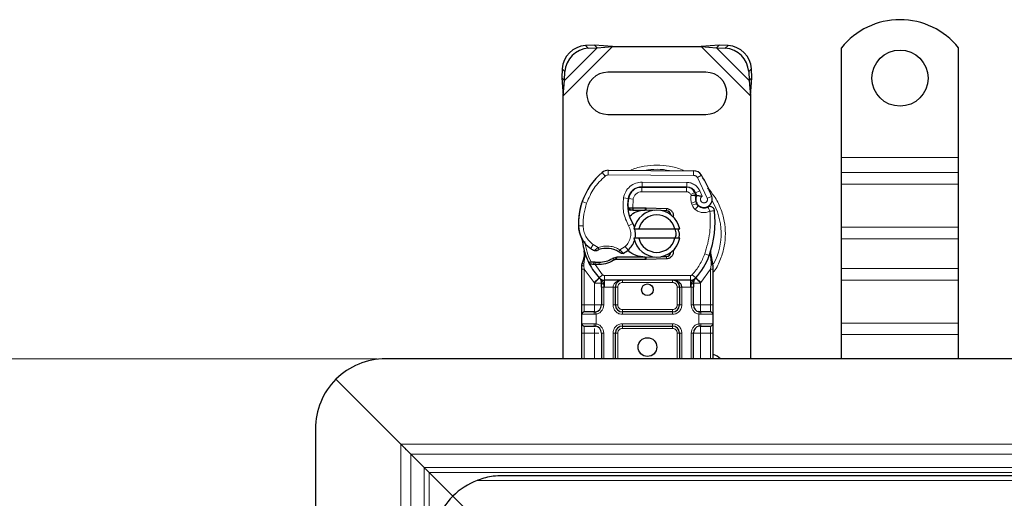
# Model space of a CAD drawing. Units: millimetres. Extents: x 0 to 420, y 0 to 297.
# Drawn here: x 35 to 70, y 201 to 218 of the extents above; entities that cross this region are included whole.
import ezdxf

# ---------------------------------------------------------------- set-up
doc = ezdxf.new("R2010")
doc.units = ezdxf.units.MM
doc.styles.add('SLDTEXTSTYLE0', font='TXT', dxfattribs={"width": 0.605})
doc.dimstyles.new('SLDDIMSTYLE1', dxfattribs={"dimtxt": 2.568319, "dimasz": 2.5, "dimexe": 0, "dimexo": 0.0625, "dimgap": 0.64208, "dimtad": 1, "dimlfac": 6, "dimrnd": 1e-09, "dimzin": 12, "dimdsep": 46, "dimtxsty": 'SLDTEXTSTYLE0', "dimsah": 1, "dimcen": 0.09, "dimadec": 0, "dimazin": 3, "dimtfac": 1, "dimtdec": 3, "dimtofl": 0, "dimtmove": 0, "dimatfit": 3, "dimfxl": 0, "dimfrac": 2, "dimtolj": 1, "dimtzin": 12, "dimarcsym": 0})

# ---------------------------------------------------------------- blocks, each defined once
blk = doc.blocks.new('_D_4')
at = {"color": 7, "linetype": 'Continuous', "lineweight": 0}
for p, q in [((47.943, 205.78), (30.743, 205.78)), ((31.743, 205.78), (31.743, 144.114)), ((47.943, 144.114), (30.743, 144.114))]:
    blk.add_line(p, q, dxfattribs=at)
at = {"color": 7, "linetype": 'Continuous', "lineweight": 18}
for points in [[(31.743, 205.78), (31.368, 203.28), (32.118, 203.28)], [(31.743, 144.114), (32.118, 146.614), (31.368, 146.614)]]:
    blk.add_solid(points, dxfattribs=at)
at = {"color": 7, "linetype": 'Continuous', "lineweight": 18, "insert": (28.332, 172.007), "char_height": 2.6458, "attachment_point": 1, "rotation": 90, "style": 'SLDTEXTSTYLE0'}
blk.add_mtext('370', dxfattribs=at)

msp = doc.modelspace()

# ---------------------------------------------------------------- linework, layer by layer
at = {"color": 8, "linetype": 'Continuous', "lineweight": 18}
for p, q in [((54.5759, 215.1536), (56.3278, 216.9055)), ((54.6195, 215.6952), (55.7861, 216.8619)), ((55.3688, 216.9459), (55.4684, 216.8463)), ((59.4907, 216.9055), (61.2426, 215.1536)), ((60.0323, 216.8619), (61.199, 215.6952)), ((60.3501, 216.8463), (60.4497, 216.9459)), ((54.6351, 216.013), (54.5355, 216.1126)), ((61.283, 216.1126), (61.1834, 216.013)), ((64.4926, 212.9471), (68.6592, 212.9471)), ((56.0731, 212.2917), (55.9665, 212.4198)), ((56.1814, 212.4969), (56.1805, 212.3302)), ((59.218, 212.3147), (56.1805, 212.3302)), ((59.218, 212.3147), (59.2189, 212.4814)), ((59.5008, 212.3232), (59.359, 212.2356)), ((68.6592, 212.4168), (64.4926, 212.4168)), ((57.3845, 211.9074), (57.3853, 212.0741)), ((58.9747, 212.0659), (57.3853, 212.0741)), ((58.9747, 212.0659), (58.9738, 211.8993)), ((59.709, 211.5044), (59.359, 212.2356)), ((64.4926, 212.0043), (68.6592, 212.0043)), ((57.0003, 211.7305), (57.0108, 211.7305)), ((57.3759, 211.8971), (57.3759, 211.7305)), ((58.9653, 211.7305), (57.3759, 211.7305)), ((58.9653, 211.7305), (58.9653, 211.8971)), ((59.2691, 211.7009), (59.1172, 211.6324)), ((59.1172, 211.6324), (59.1333, 211.5966)), ((59.4413, 211.7654), (59.29, 211.6957)), ((59.525, 211.5688), (59.4413, 211.7654)), ((55.2225, 211.3058), (55.2262, 211.3047)), ((55.4085, 211.3266), (55.2508, 211.3805)), ((56.7248, 211.5197), (56.889, 211.4916)), ((56.8701, 211.2471), (56.8817, 211.2471)), ((57.0635, 211.4656), (56.8991, 211.4928)), ((57.0635, 211.4656), (57.0537, 211.1638)), ((59.3024, 211.3791), (59.1446, 211.3256)), ((59.1446, 211.3256), (59.1703, 211.2497)), ((59.3282, 211.3032), (59.1703, 211.2497)), ((59.278, 211.0962), (59.382, 211.2265)), ((59.709, 211.5044), (59.8661, 211.5599)), ((57.0537, 211.1638), (57.0592, 211.0805)), ((57.0651, 211.1638), (57.0651, 211.0805)), ((57.4926, 211.0805), (57.4926, 211.1638)), ((57.5296, 211.1631), (57.5262, 211.0798)), ((58.2552, 211.0506), (58.2586, 211.1339)), ((56.9053, 210.5153), (57.0495, 210.5989)), ((55.1173, 210.5096), (55.1157, 210.5096)), ((55.1171, 210.5147), (55.2838, 210.5186)), ((64.4926, 210.4723), (68.6592, 210.4723)), ((55.5529, 209.7119), (55.6469, 209.8496)), ((55.6469, 209.8496), (55.8224, 209.7483)), ((64.4926, 210.0598), (68.6592, 210.0598)), ((56.5926, 209.6667), (56.7822, 209.7819)), ((56.7822, 209.7819), (56.8913, 209.6559)), ((59.6187, 209.5166), (59.7758, 209.461)), ((55.3121, 209.0937), (55.3123, 209.1548)), ((55.3428, 209.407), (55.3123, 209.1548)), ((55.6584, 209.1393), (55.6625, 209.2223)), ((55.7103, 209.1371), (55.7127, 209.2204)), ((55.7103, 209.1371), (55.9793, 208.7741)), ((55.8554, 209.2203), (55.8577, 209.137)), ((57.4926, 209.3138), (57.4926, 209.3971)), ((57.5262, 209.3978), (57.5296, 209.3145)), ((58.2586, 209.3437), (58.2552, 209.427)), ((59.7758, 209.461), (59.8252, 209.4436)), ((59.8429, 209.1976), (59.8252, 209.4436)), ((59.8428, 209.1221), (59.8259, 208.9695)), ((59.8428, 209.1221), (59.8447, 209.1608)), ((59.8429, 209.1976), (59.8447, 209.1608)), ((59.8905, 209.0849), (59.917, 209.1317)), ((55.3259, 208.9695), (55.3121, 209.0937)), ((55.6722, 208.4925), (55.3259, 208.9695)), ((55.3259, 207.6971), (55.3259, 208.9695)), ((55.8565, 208.6615), (55.9793, 208.7741)), ((59.1725, 208.7741), (59.2953, 208.6615)), ((59.8259, 208.9695), (59.4796, 208.4925)), ((59.8259, 208.9695), (59.8259, 207.6971)), ((68.6592, 208.9991), (64.4926, 208.9991)), ((55.8565, 208.6615), (55.6722, 208.4925)), ((55.6845, 208.4796), (55.6722, 208.4925)), ((55.6845, 207.6971), (55.6845, 208.4796)), ((59.1111, 208.7471), (56.0407, 208.7471)), ((56.0407, 208.7471), (56.0407, 208.5805)), ((56.0407, 208.3305), (56.0407, 208.5805)), ((56.6845, 208.5805), (56.6845, 208.4971)), ((58.4674, 208.4971), (56.6845, 208.4971)), ((58.4674, 208.4971), (58.4674, 208.5805)), ((59.1111, 208.5805), (59.1111, 208.7471)), ((59.1111, 208.5805), (59.1111, 208.3305)), ((59.4796, 208.4925), (59.2953, 208.6615)), ((59.4796, 208.4925), (59.4674, 208.4796)), ((59.4674, 208.4796), (59.4674, 207.6971)), ((64.4926, 208.5867), (68.6592, 208.5867)), ((56.0407, 208.3305), (56.0178, 208.331)), ((56.0178, 208.331), (56.0178, 207.6971)), ((56.3511, 208.3305), (56.0407, 208.3305)), ((56.3511, 207.6971), (56.3511, 208.3305)), ((56.5178, 208.3305), (56.4345, 208.3305)), ((56.5178, 208.3305), (56.5178, 207.6971)), ((58.7174, 208.3305), (58.634, 208.3305)), ((58.634, 207.6971), (58.634, 208.3305)), ((59.1111, 208.3305), (58.8007, 208.3305)), ((58.8007, 208.3305), (58.8007, 207.6971)), ((59.134, 208.331), (59.1111, 208.3305)), ((59.134, 207.6971), (59.134, 208.331)), ((55.2426, 207.6971), (55.3259, 207.6971)), ((55.6728, 207.3638), (55.2426, 207.3638)), ((55.3259, 207.4471), (55.3259, 207.6971)), ((55.3259, 207.6971), (55.6845, 207.6971)), ((55.7426, 207.3689), (55.6728, 207.3638)), ((55.7426, 207.3689), (55.7426, 207.0254)), ((56.0178, 207.6971), (55.9345, 207.6971)), ((56.3511, 207.6971), (56.4345, 207.6971)), ((56.4345, 207.6971), (56.5178, 207.6971)), ((56.6845, 207.5305), (56.6845, 207.4471)), ((56.6845, 207.5305), (58.4674, 207.5305)), ((56.6845, 207.3638), (56.6845, 207.4471)), ((58.4674, 207.3638), (56.6845, 207.3638)), ((58.4674, 207.4471), (58.4674, 207.5305)), ((58.4674, 207.3638), (58.4674, 207.4471)), ((58.634, 207.6971), (58.7174, 207.6971)), ((58.8007, 207.6971), (58.7174, 207.6971)), ((59.134, 207.6971), (59.2174, 207.6971)), ((59.4092, 207.0254), (59.4092, 207.3689)), ((59.479, 207.3638), (59.4092, 207.3689)), ((59.4674, 207.6971), (59.8259, 207.6971)), ((59.9092, 207.3638), (59.479, 207.3638)), ((59.8259, 207.6971), (59.8259, 207.4471)), ((59.9092, 207.6971), (59.8259, 207.6971)), ((55.2426, 207.0305), (55.6728, 207.0305)), ((55.6728, 207.0305), (55.7426, 207.0254)), ((56.6845, 207.0305), (58.4674, 207.0305)), ((56.6845, 207.0305), (56.6845, 206.9471)), ((58.4674, 207.0305), (58.4674, 206.9471)), ((59.4092, 207.0254), (59.479, 207.0305)), ((59.479, 207.0305), (59.9092, 207.0305)), ((64.4926, 207.0546), (68.6592, 207.0546)), ((55.2426, 206.6971), (55.3259, 206.6971)), ((55.3259, 206.6971), (55.3259, 206.9471)), ((55.6845, 206.6971), (55.3259, 206.6971)), ((55.3259, 205.7805), (55.3259, 206.6971)), ((55.6845, 205.7805), (55.6845, 206.6971)), ((56.0178, 206.6971), (55.9345, 206.6971)), ((56.0178, 206.6971), (56.0178, 205.7805)), ((56.3511, 205.7805), (56.3511, 206.6971)), ((56.4345, 206.6971), (56.3511, 206.6971)), ((56.5178, 206.6971), (56.4345, 206.6971)), ((56.5178, 206.6971), (56.5178, 205.7805)), ((56.6845, 206.9471), (56.6845, 206.8638)), ((58.4674, 206.8638), (56.6845, 206.8638)), ((58.4674, 206.8638), (58.4674, 206.9471)), ((58.7174, 206.6971), (58.634, 206.6971)), ((58.634, 205.7805), (58.634, 206.6971)), ((58.8007, 206.6971), (58.7174, 206.6971)), ((58.8007, 206.6971), (58.8007, 205.7805)), ((59.134, 205.7805), (59.134, 206.6971)), ((59.134, 206.6971), (59.2174, 206.6971)), ((59.8259, 206.6971), (59.4674, 206.6971)), ((59.4674, 206.6971), (59.4674, 205.7805)), ((59.8259, 206.9471), (59.8259, 206.6971)), ((59.9092, 206.6971), (59.8259, 206.6971)), ((59.8259, 206.6971), (59.8259, 205.7805)), ((64.4926, 206.6421), (68.6592, 206.6421)), ((48.7855, 202.7376), (179.0759, 202.7376)), ((48.7855, 202.7376), (48.7855, 147.1567)), ((179.0759, 202.384), (49.139, 202.384)), ((49.139, 202.384), (49.139, 147.5103)), ((49.6194, 201.9037), (179.0759, 201.9037)), ((49.6194, 147.9906), (49.6194, 201.9037)), ((179.0759, 201.7269), (49.7961, 201.7269)), ((49.7961, 201.7269), (49.7961, 148.1674)), ((306.6401, 201.4471), (51.5117, 201.4471))]:
    msp.add_line(p, q, dxfattribs=at)
at = {"color": 7, "linetype": 'Continuous', "lineweight": 25}
for p, q in [((55.6865, 216.9615), (55.3688, 216.9459)), ((55.4684, 216.8463), (55.7861, 216.8619)), ((55.7861, 216.8619), (55.6865, 216.9615)), ((56.3278, 216.9055), (55.6865, 216.9615)), ((55.7861, 216.8619), (56.3278, 216.9055)), ((56.3278, 216.9055), (59.4907, 216.9055)), ((60.132, 216.9615), (59.4907, 216.9055)), ((59.4907, 216.9055), (60.0323, 216.8619)), ((60.132, 216.9615), (60.0323, 216.8619)), ((60.0323, 216.8619), (60.3501, 216.8463)), ((60.4497, 216.9459), (60.132, 216.9615)), ((64.4926, 212.9471), (64.4926, 216.8617)), ((68.6592, 212.9471), (68.6592, 216.8617)), ((54.5355, 216.1126), (54.5199, 215.7949)), ((54.5199, 215.7949), (54.6195, 215.6952)), ((54.5199, 215.7949), (54.5759, 215.1536)), ((54.6195, 215.6952), (54.6351, 216.013)), ((59.6592, 215.9888), (56.1592, 215.9888)), ((61.1834, 216.013), (61.199, 215.6952)), ((61.199, 215.6952), (61.2986, 215.7949)), ((61.2426, 215.1536), (61.2986, 215.7949)), ((61.2986, 215.7949), (61.283, 216.1126)), ((54.5759, 215.1536), (54.6195, 215.6952)), ((61.199, 215.6952), (61.2426, 215.1536)), ((54.5759, 205.7805), (54.5759, 215.1536)), ((61.2426, 215.1536), (61.2426, 205.7805)), ((56.1592, 214.4888), (59.6592, 214.4888)), ((64.4926, 212.4168), (64.4926, 212.9471)), ((68.6592, 212.4168), (68.6592, 212.9471)), ((56.1814, 212.4969), (59.2189, 212.4814)), ((64.4926, 212.0043), (64.4926, 212.4168)), ((68.6592, 212.0043), (68.6592, 212.4168)), ((64.4926, 210.4723), (64.4926, 212.0043)), ((68.6592, 210.4723), (68.6592, 212.0043)), ((57.2811, 211.8971), (57.3759, 211.8971)), ((57.3759, 211.8971), (58.9653, 211.8971)), ((58.9738, 211.8993), (57.3845, 211.9074)), ((59.2691, 211.7009), (59.3032, 211.6254)), ((55.2225, 211.3058), (55.258, 211.4013)), ((59.3024, 211.3791), (59.3282, 211.3032)), ((56.9796, 211.0805), (56.8831, 211.0805)), ((56.8864, 211.1632), (56.9796, 211.0805)), ((57.0537, 211.1638), (57.0651, 211.1638)), ((57.0592, 211.0805), (57.0651, 211.0805)), ((57.0651, 211.1638), (57.4926, 211.1638)), ((57.0651, 211.0805), (57.4926, 211.0805)), ((57.4926, 211.1638), (57.5296, 211.1631)), ((57.8248, 211.0679), (57.5262, 211.0798)), ((57.5296, 211.1631), (58.2586, 211.1339)), ((58.2552, 211.0506), (58.0597, 211.0584)), ((58.4005, 210.9525), (58.3805, 210.9859)), ((57.0927, 210.4055), (57.2637, 210.4055)), ((57.2637, 210.4055), (58.5547, 210.4055)), ((58.5547, 210.4055), (58.7257, 210.4055)), ((64.4926, 210.0598), (64.4926, 210.4723)), ((68.6592, 210.0598), (68.6592, 210.4723)), ((57.2637, 210.0721), (57.0927, 210.0721)), ((58.5547, 210.0721), (57.2637, 210.0721)), ((58.7257, 210.0721), (58.5547, 210.0721)), ((64.4926, 208.9991), (64.4926, 210.0598)), ((68.6592, 208.9991), (68.6592, 210.0598)), ((55.3428, 209.407), (55.3246, 209.6257)), ((55.3246, 209.5821), (55.3249, 209.4519)), ((55.3278, 209.6135), (55.3248, 209.6249)), ((58.5607, 209.7326), (58.4966, 209.6251)), ((59.8252, 209.4436), (59.8302, 209.619)), ((59.8279, 209.6198), (59.8302, 209.619)), ((59.896, 209.2314), (59.8424, 209.4868)), ((55.2426, 209.1007), (55.2539, 209.187)), ((55.5044, 209.1648), (55.5502, 209.2303)), ((55.7103, 209.1371), (55.6584, 209.1393)), ((55.7127, 209.2204), (55.6625, 209.2223)), ((55.8577, 209.137), (55.7103, 209.1371)), ((56.4814, 209.3971), (56.3275, 209.3528)), ((56.3275, 209.3528), (56.4234, 209.3138)), ((56.4814, 209.3971), (56.4234, 209.3138)), ((57.4926, 209.3138), (56.4234, 209.3138)), ((57.4926, 209.3971), (56.4814, 209.3971)), ((57.5296, 209.3145), (57.4926, 209.3138)), ((57.5262, 209.3978), (57.8248, 209.4098)), ((58.2586, 209.3437), (57.5296, 209.3145)), ((58.0597, 209.4192), (58.2552, 209.427)), ((59.9057, 209.1824), (59.896, 209.2314)), ((59.9053, 209.1797), (59.897, 209.2273)), ((59.9092, 209.1304), (59.9057, 209.1824)), ((59.9092, 209.1304), (59.9092, 208.9695)), ((55.2426, 208.9695), (55.2426, 209.1007)), ((55.2426, 207.6971), (55.2426, 208.9695)), ((59.9092, 208.9695), (59.9092, 207.6971)), ((64.4926, 208.5867), (64.4926, 208.9991)), ((68.6592, 208.5867), (68.6592, 208.9991)), ((55.8666, 208.651), (55.8626, 208.6551)), ((59.1111, 208.5805), (56.0407, 208.5805)), ((59.2892, 208.6551), (59.2852, 208.651)), ((64.4926, 207.0546), (64.4926, 208.5867)), ((68.6592, 207.0546), (68.6592, 208.5867)), ((55.9345, 208.331), (55.9345, 207.6971)), ((56.4345, 207.6971), (56.4345, 208.3305)), ((58.7174, 208.3305), (58.7174, 207.6971)), ((59.2174, 207.6971), (59.2174, 208.331)), ((55.2426, 207.0305), (55.2426, 207.3638)), ((55.6845, 207.4471), (55.728, 207.451)), ((58.4674, 207.4471), (56.6845, 207.4471)), ((59.4674, 207.4471), (59.399, 207.4607)), ((59.4674, 207.4471), (59.4238, 207.451)), ((59.9092, 207.3638), (59.9092, 207.0305)), ((64.4926, 206.6421), (64.4926, 207.0546)), ((68.6592, 206.6421), (68.6592, 207.0546)), ((55.2426, 205.7805), (55.2426, 206.6971)), ((55.6845, 206.9471), (55.728, 206.9433)), ((55.9345, 206.6971), (55.9345, 205.7805)), ((56.4345, 205.7805), (56.4345, 206.6971)), ((56.6845, 206.9471), (58.4674, 206.9471)), ((58.7174, 206.6971), (58.7174, 205.7805)), ((59.2174, 205.7805), (59.2174, 206.6971)), ((59.4674, 206.9471), (59.4238, 206.9433)), ((59.9092, 206.6971), (59.9092, 205.7805)), ((64.4926, 205.7805), (64.4926, 206.6421)), ((68.6592, 205.7805), (68.6592, 206.6421)), ((179.0759, 205.7805), (48.2426, 205.7805)), ((46.4748, 205.0482), (48.7855, 202.7376)), ((48.7855, 202.7376), (46.4748, 205.0482)), ((45.7426, 203.2805), (45.7426, 146.6138)), ((49.139, 202.384), (49.6194, 201.9037)), ((49.7961, 201.7269), (50.6415, 200.8816)), ((50.6415, 200.8816), (49.7961, 201.7269)), ((305.7426, 201.6138), (52.4092, 201.6138)), ((50.6415, 200.8816), (53.9092, 197.6138)), ((53.9092, 197.6138), (50.6415, 200.8816))]:
    msp.add_line(p, q, dxfattribs=at)
at = {"color": 7, "linetype": 'Continuous', "lineweight": 25, "flags": 128}
for points in [[(57.0495, 210.5989), (57.1044, 210.4817), (57.1086, 210.47)], [(60.178, 205.7805), (60.0647, 205.8697), (59.9092, 205.9459)]]:
    msp.add_lwpolyline(points, dxfattribs=at)
at = {"color": 7, "linetype": 'Continuous', "lineweight": 25}
for centre, radius in [((66.5759, 215.7805), 1), ((57.5759, 208.2388), 0.2083), ((57.5759, 206.1971), 0.3333)]:
    msp.add_circle(centre, radius, dxfattribs=at)
for centre, radius, start, end in [((66.5759, 215.1971), 2.6667, 38.62483, 141.37517), ((55.4259, 216.0554), 0.8923, 93.67115, 176.32885), ((55.5256, 215.9558), 0.8923, 93.67115, 176.32885), ((60.2929, 215.9558), 0.8923, 3.67115, 86.32885), ((60.3925, 216.0554), 0.8923, 3.67115, 86.32885), ((56.1592, 215.2388), 0.75, 90, 270), ((59.6592, 215.2388), 0.75, 270, 90), ((57.4588, 210.626), 2.3333, 129.75692, 161.13599), ((56.1797, 212.1636), 0.3333, 89.70712, 129.75692), ((59.2172, 212.148), 0.3333, 31.70017, 89.70712), ((56.1259, 210.2388), 3.9667, 19.45418, 31.70017), ((57.3819, 211.4074), 0.5, 89.70712, 170.30154), ((57.3759, 211.4138), 0.4833, 90, 170.59443), ((58.9653, 211.5638), 0.3333, 24.29106, 90), ((58.972, 211.5493), 0.35, 24.72318, 89.70712), ((59.6009, 211.4803), 0.3152, 160.06862, 198.73021), ((56.1259, 210.2388), 3.4833, 22.97536, 24.72318), ((59.5911, 211.4628), 0.2917, 152.27353, 19.45418), ((57.6147, 210.5798), 2.5, 163.11626, 181.60861), ((57.6165, 210.5721), 2.5, 161.13599, 181.31573), ((58.2033, 211.267), 1.3333, 170.30154, 210.07429), ((58.198, 211.2776), 1.3167, 170.59443, 184.98453), ((59.486, 211.3567), 0.1667, 198.73021, 231.39879), ((59.5848, 211.4805), 0.325, 231.39879, 296.05174), ((57.9092, 210.2388), 0.8333, 11.53696, 168.46304), ((57.9092, 210.2388), 0.6667, 14.47751, 165.52249), ((57.4926, 210.2388), 0.8417, 87.70756, 90), ((58.2486, 210.8841), 0.1667, 6.04677, 87.70756), ((56.3188, 210.6832), 3.6667, 340.529, 5.82991), ((56.1153, 210.5377), 1, 181.60861, 205.79023), ((56.1169, 210.5377), 1, 181.31573, 235.66627), ((56.4005, 210.223), 0.75, 348.31302, 14.38268), ((57.5759, 210.2388), 2.3333, 187.17278, 195.23312), ((56.4005, 210.223), 0.75, 310.87655, 341.97249), ((57.9092, 210.2388), 0.8333, 191.53696, 348.46304), ((57.9092, 210.2388), 0.6667, 194.47751, 345.52249), ((57.5759, 210.2388), 2.3333, 195.23312, 207.40461), ((56.3989, 210.9506), 1.5, 235.66627, 241.38696), ((56.1189, 208.8722), 0.8417, 59.19719, 108.69975), ((56.3459, 210.286), 0.8333, 295.97607, 310.87655), ((58.2486, 209.5935), 0.1667, 272.29244, 353.95323), ((57.5759, 210.2388), 2.3333, 207.40461, 222.53185), ((55.785, 211.7276), 2.5083, 268.34868, 271.60861), ((55.8271, 210.2282), 1.0083, 271.60861, 299.75321), ((57.4926, 210.2388), 0.8417, 270, 272.29244), ((57.5759, 210.2388), 2.3333, 317.46815, 340.529), ((56.0407, 208.8305), 0.25, 222.53185, 270), ((58.4674, 208.3305), 0.25, 21.28082, 53.8546), ((59.1111, 208.8305), 0.25, 270, 317.46815), ((55.3259, 207.3638), 0.0833, 90, 180), ((55.6845, 207.6971), 0.25, 280.04173, 360), ((56.6845, 207.6971), 0.25, 180, 270), ((58.4674, 207.6971), 0.25, 270, 360), ((59.4674, 207.6971), 0.25, 180, 259.95827), ((59.8259, 207.3638), 0.0833, 0, 90), ((55.3259, 207.0305), 0.0833, 180, 270), ((59.8259, 207.0305), 0.0833, 270, 0), ((55.6845, 206.6971), 0.25, 360, 79.95827), ((56.6845, 206.6971), 0.25, 90, 180), ((58.4674, 206.6971), 0.25, 0, 90), ((59.4674, 206.6971), 0.25, 100.04173, 180), ((48.2426, 203.2805), 2.5, 90, 135), ((48.2426, 203.2805), 2.5, 135, 180), ((52.4092, 199.1138), 2.5, 111.03947, 135), ((52.4092, 199.1138), 2.5, 135, 158.96053)]:
    msp.add_arc(centre, radius, start, end, dxfattribs=at)
at = {"color": 8, "linetype": 'Continuous', "lineweight": 18}
for centre, radius, start, end in [((56.1797, 212.1636), 0.1667, 89.70712, 129.75692), ((57.9092, 210.2388), 2.2928, 78.51741, 100.89683), ((57.9092, 210.2388), 2.2928, 332.07987, 30.80815)]:
    msp.add_arc(centre, radius, start, end, dxfattribs=at)
for points, knots in [([(57.9092, 212.6828), (57.761, 212.6733), (57.4555, 212.6537), (57.1374, 212.5788), (56.986, 212.499), (56.9742, 212.4928)], [0, 0, 0, 0, 0.46527962, 0.95842931, 1, 1, 1, 1]), ([(58.8655, 212.4818), (58.8467, 212.4918), (58.6885, 212.5758), (58.3632, 212.6541), (58.0576, 212.6734), (57.9092, 212.6828)], [0, 0, 0, 0, 0.064844, 0.5460187, 1, 1, 1, 1]), ([(59.359, 212.2356), (59.3508, 212.2471), (59.3343, 212.27), (59.2995, 212.2947), (59.2603, 212.3115), (59.2321, 212.3136), (59.218, 212.3147)], [0, 0, 0, 0, 0.2498654, 0.4999913, 0.7498656, 1, 1, 1, 1]), ([(56.7248, 211.5197), (56.7449, 211.5931), (56.7866, 211.7446), (56.9448, 211.9282), (57.1531, 212.0522), (57.3096, 212.0669), (57.3853, 212.0741)], [0, 0, 0, 0, 0.2421088, 0.5, 0.7578912, 1, 1, 1, 1]), ([(58.9747, 212.0659), (59.0225, 212.0618), (59.1202, 212.0535), (59.2553, 211.989), (59.3698, 211.8927), (59.4178, 211.8072), (59.4413, 211.7654)], [0, 0, 0, 0, 0.244907, 0.5, 0.755093, 1, 1, 1, 1]), ([(57.3759, 211.7305), (57.3399, 211.7269), (57.2657, 211.7195), (57.167, 211.6601), (57.0923, 211.5725), (57.0729, 211.5005), (57.0635, 211.4656)], [0, 0, 0, 0, 0.2421088, 0.5, 0.7578912, 1, 1, 1, 1]), ([(59.1333, 211.5966), (59.1548, 211.6006), (59.1979, 211.6085), (59.2458, 211.6165), (59.275, 211.6212), (59.2971, 211.6246), (59.3008, 211.6251), (59.3032, 211.6254)], [0, 0, 0, 0, 0.2460468, 0.4943945, 0.6304944, 0.7601424, 1, 1, 1, 1]), ([(59.3046, 211.5878), (59.3024, 211.588), (59.2988, 211.5882), (59.2772, 211.5904), (59.2476, 211.5929), (59.1989, 211.5956), (59.1551, 211.5963), (59.1333, 211.5966)], [0, 0, 0, 0, 0.2334969, 0.3647825, 0.5058111, 0.7538474, 1, 1, 1, 1]), ([(59.9092, 208.8453), (59.9247, 208.8639), (60.0453, 209.0088), (60.1895, 209.3308), (60.3262, 209.7818), (60.3665, 210.239), (60.3255, 210.6952), (60.1925, 211.1491), (59.9928, 211.5541), (59.802, 211.7717), (59.7199, 211.8654)], [0, 0, 0, 0, 0.0221102, 0.1728421, 0.3175575, 0.4540944, 0.5906314, 0.7353468, 0.8860786, 1, 1, 1, 1]), ([(59.525, 211.5688), (59.5156, 211.562), (59.497, 211.5483), (59.4775, 211.5183), (59.4659, 211.4841), (59.4654, 211.4481), (59.474, 211.4144), (59.4916, 211.3846), (59.517, 211.3597), (59.5492, 211.3433), (59.5847, 211.336), (59.62, 211.3396), (59.6524, 211.3519), (59.6802, 211.3729), (59.7022, 211.4013), (59.7146, 211.4353), (59.718, 211.4709), (59.712, 211.4932), (59.709, 211.5044)], [0, 0, 0, 0, 0.0615029, 0.1230828, 0.1879669, 0.2530095, 0.3126411, 0.3724309, 0.4361362, 0.4999968, 0.5637021, 0.6275628, 0.6871943, 0.746984, 0.8118682, 0.876911, 0.9384171, 1, 1, 1, 1]), ([(59.8007, 211.0388), (59.7584, 211.0221), (59.672, 210.9881), (59.5304, 210.9858), (59.3927, 211.0189), (59.3157, 211.0708), (59.278, 211.0962)], [0, 0, 0, 0, 0.2449594, 0.5, 0.7550406, 1, 1, 1, 1]), ([(55.2838, 210.5186), (55.2896, 210.4537), (55.3015, 210.3221), (55.3783, 210.1368), (55.4919, 209.9715), (55.5957, 209.8898), (55.6469, 209.8496)], [0, 0, 0, 0, 0.2464518, 0.5, 0.7535482, 1, 1, 1, 1]), ([(56.7822, 209.7819), (56.8273, 209.8294), (56.9204, 209.9273), (56.9867, 210.1246), (56.9884, 210.3328), (56.9324, 210.4557), (56.9053, 210.5153)], [0, 0, 0, 0, 0.2423854, 0.5, 0.7576146, 1, 1, 1, 1]), ([(55.6805, 209.6338), (55.6812, 209.6343), (55.6824, 209.6354), (55.6923, 209.6438), (55.7077, 209.6567), (55.7327, 209.6775), (55.771, 209.7086), (55.8047, 209.7347), (55.8224, 209.7483)], [0, 0, 0, 0, 0.1320008, 0.264701, 0.398934, 0.5354082, 0.7568201, 1, 1, 1, 1]), ([(55.8224, 209.7483), (55.886, 209.7656), (56.0149, 209.8006), (56.2171, 209.7984), (56.4153, 209.7581), (56.534, 209.6969), (56.5926, 209.6667)], [0, 0, 0, 0, 0.2470613, 0.5, 0.7529387, 1, 1, 1, 1]), ([(56.5926, 209.6667), (56.6074, 209.6505), (56.6364, 209.619), (56.6688, 209.5836), (56.6892, 209.561), (56.7015, 209.5474), (56.7094, 209.5386), (56.7104, 209.5374), (56.7109, 209.5369)], [0, 0, 0, 0, 0.2437407, 0.4762167, 0.6068078, 0.7373897, 0.8683102, 1, 1, 1, 1]), ([(59.8252, 209.4436), (59.8293, 209.447), (59.8376, 209.4538), (59.8442, 209.4651), (59.8466, 209.4765), (59.8438, 209.4834), (59.8424, 209.4868)], [0, 0, 0, 0, 0.2498755, 0.5, 0.7501245, 1, 1, 1, 1]), ([(55.2539, 209.187), (55.2544, 209.185), (55.2552, 209.1809), (55.2677, 209.1726), (55.287, 209.1634), (55.3039, 209.1577), (55.3123, 209.1548)], [0, 0, 0, 0, 0.2500914, 0.5, 0.7499086, 1, 1, 1, 1]), ([(55.3428, 209.407), (55.3394, 209.4106), (55.3324, 209.4177), (55.3262, 209.4293), (55.3232, 209.441), (55.3243, 209.4482), (55.3249, 209.4519)], [0, 0, 0, 0, 0.250016, 0.5, 0.749984, 1, 1, 1, 1]), ([(59.8428, 209.1221), (59.8529, 209.1225), (59.8733, 209.1232), (59.8946, 209.1254), (59.907, 209.1279), (59.9085, 209.1296), (59.9092, 209.1304)], [0, 0, 0, 0, 0.2798496, 0.5593252, 0.7796283, 1, 1, 1, 1]), ([(59.8429, 209.1976), (59.8524, 209.2009), (59.8716, 209.2075), (59.8894, 209.2175), (59.8979, 209.2258), (59.8966, 209.2295), (59.896, 209.2314)], [0, 0, 0, 0, 0.2798493, 0.5592883, 0.7796067, 1, 1, 1, 1]), ([(59.8447, 209.1608), (59.8547, 209.1627), (59.8746, 209.1665), (59.8945, 209.1727), (59.9052, 209.1782), (59.9055, 209.181), (59.9057, 209.1824)], [0, 0, 0, 0, 0.2798496, 0.5593103, 0.7796195, 1, 1, 1, 1]), ([(55.2426, 209.1007), (55.2439, 209.0998), (55.2464, 209.0979), (55.2643, 209.0957), (55.2871, 209.0943), (55.3038, 209.0939), (55.3121, 209.0937)], [0, 0, 0, 0, 0.2798472, 0.5592831, 0.7796045, 1, 1, 1, 1]), ([(56.0154, 208.4426), (56.0047, 208.4433), (55.9834, 208.4447), (55.9566, 208.4532), (55.9382, 208.4654), (55.9357, 208.4749), (55.9345, 208.4796)], [0, 0, 0, 0, 0.2501632, 0.5, 0.7498368, 1, 1, 1, 1]), ([(56.0154, 208.4426), (56.0158, 208.4255), (56.0168, 208.3899), (56.0175, 208.3512), (56.0178, 208.331)], [0, 0, 0, 0, 0.47968637, 1, 1, 1, 1]), ([(56.6845, 208.5805), (56.6432, 208.5772), (56.5615, 208.5708), (56.4662, 208.5252), (56.4057, 208.4707), (56.3743, 208.4261), (56.3548, 208.3789), (56.3523, 208.3462), (56.3511, 208.3305)], [0, 0, 0, 0, 0.2911297, 0.5774608, 0.705708, 0.8159107, 0.9111114, 1, 1, 1, 1]), ([(56.6845, 208.4971), (56.6635, 208.4949), (56.6311, 208.4914), (56.5923, 208.4707), (56.5658, 208.4492), (56.5442, 208.4227), (56.5235, 208.3838), (56.52, 208.3514), (56.5178, 208.3305)], [0, 0, 0, 0, 0.239443, 0.3695502, 0.4999998, 0.6301073, 0.760557, 1, 1, 1, 1]), ([(58.634, 208.3305), (58.6318, 208.3514), (58.6283, 208.3838), (58.6076, 208.4226), (58.5861, 208.4491), (58.5595, 208.4707), (58.5207, 208.4914), (58.4883, 208.4949), (58.4674, 208.4971)], [0, 0, 0, 0, 0.23944295, 0.36955024, 0.49999985, 0.63010729, 0.76055705, 1, 1, 1, 1]), ([(59.1365, 208.4426), (59.136, 208.4255), (59.135, 208.3899), (59.1344, 208.3512), (59.134, 208.331)], [0, 0, 0, 0, 0.4796864, 1, 1, 1, 1]), ([(59.1365, 208.4426), (59.1418, 208.4428), (59.1523, 208.4433), (59.1724, 208.4466), (59.1943, 208.4536), (59.2095, 208.4636), (59.2163, 208.4726), (59.217, 208.4773), (59.2174, 208.4796)], [0, 0, 0, 0, 0.12522915, 0.25000894, 0.5, 0.74999106, 0.87477085, 1, 1, 1, 1]), ([(56.0178, 207.6971), (56.0141, 207.6596), (56.0064, 207.582), (55.9449, 207.4788), (55.854, 207.4002), (55.7789, 207.3791), (55.7426, 207.3689)], [0, 0, 0, 0, 0.2422355, 0.5, 0.7577645, 1, 1, 1, 1]), ([(56.6845, 207.3638), (56.6425, 207.3683), (56.5778, 207.3752), (56.5001, 207.4167), (56.4471, 207.4598), (56.404, 207.5128), (56.3625, 207.5905), (56.3556, 207.6552), (56.3511, 207.6971)], [0, 0, 0, 0, 0.2394429, 0.3696359, 0.4999999, 0.6301929, 0.7605571, 1, 1, 1, 1]), ([(56.5178, 207.6971), (56.52, 207.6762), (56.5235, 207.6438), (56.5442, 207.605), (56.5658, 207.5785), (56.5923, 207.5569), (56.6311, 207.5362), (56.6635, 207.5327), (56.6845, 207.5305)], [0, 0, 0, 0, 0.239443, 0.3695502, 0.4999998, 0.6301073, 0.760557, 1, 1, 1, 1]), ([(58.8007, 207.6971), (58.7962, 207.6552), (58.7893, 207.5905), (58.7478, 207.5128), (58.7048, 207.4598), (58.6517, 207.4167), (58.574, 207.3752), (58.5093, 207.3683), (58.4674, 207.3638)], [0, 0, 0, 0, 0.2394429, 0.3696359, 0.4999999, 0.6301929, 0.7605571, 1, 1, 1, 1]), ([(58.4674, 207.5305), (58.4883, 207.5327), (58.5207, 207.5362), (58.5595, 207.5569), (58.586, 207.5784), (58.6076, 207.605), (58.6283, 207.6438), (58.6318, 207.6762), (58.634, 207.6971)], [0, 0, 0, 0, 0.239443, 0.3695502, 0.4999998, 0.6301073, 0.760557, 1, 1, 1, 1]), ([(59.4092, 207.3689), (59.3729, 207.3791), (59.2978, 207.4002), (59.207, 207.4788), (59.1454, 207.582), (59.1377, 207.6596), (59.134, 207.6971)], [0, 0, 0, 0, 0.2422355, 0.5, 0.7577645, 1, 1, 1, 1]), ([(55.7426, 207.0254), (55.7789, 207.0152), (55.854, 206.9941), (55.9449, 206.9155), (56.0064, 206.8123), (56.0141, 206.7347), (56.0178, 206.6971)], [0, 0, 0, 0, 0.2422355, 0.5, 0.7577645, 1, 1, 1, 1]), ([(56.3511, 206.6971), (56.3556, 206.7391), (56.3625, 206.8038), (56.404, 206.8815), (56.4471, 206.9345), (56.5001, 206.9776), (56.5778, 207.0191), (56.6425, 207.026), (56.6845, 207.0305)], [0, 0, 0, 0, 0.2394429, 0.3696359, 0.4999999, 0.6301929, 0.7605571, 1, 1, 1, 1]), ([(58.4674, 207.0305), (58.5093, 207.026), (58.574, 207.0191), (58.6517, 206.9776), (58.7047, 206.9345), (58.7478, 206.8815), (58.7893, 206.8038), (58.7962, 206.7391), (58.8007, 206.6971)], [0, 0, 0, 0, 0.2394429, 0.3696359, 0.4999999, 0.6301929, 0.7605571, 1, 1, 1, 1]), ([(59.134, 206.6971), (59.1377, 206.7347), (59.1454, 206.8123), (59.207, 206.9155), (59.2978, 206.9941), (59.3729, 207.0152), (59.4092, 207.0254)], [0, 0, 0, 0, 0.2422355, 0.5, 0.7577645, 1, 1, 1, 1]), ([(55.6845, 206.8598), (55.6845, 206.8384), (55.6845, 206.791), (55.6845, 206.7304), (55.6845, 206.6971)], [0, 0, 0, 0, 0.4522415, 1, 1, 1, 1]), ([(55.6845, 206.6971), (55.7177, 206.6971), (55.7784, 206.6971), (55.8257, 206.6971), (55.8472, 206.6971)], [0, 0, 0, 0, 0.547379, 1, 1, 1, 1]), ([(56.6845, 206.8638), (56.6635, 206.8616), (56.6311, 206.8581), (56.5923, 206.8374), (56.5658, 206.8158), (56.5442, 206.7893), (56.5235, 206.7505), (56.52, 206.7181), (56.5178, 206.6971)], [0, 0, 0, 0, 0.239443, 0.3695502, 0.4999998, 0.6301073, 0.760557, 1, 1, 1, 1]), ([(58.634, 206.6971), (58.6318, 206.7181), (58.6283, 206.7504), (58.6076, 206.7893), (58.5861, 206.8158), (58.5595, 206.8374), (58.5207, 206.8581), (58.4883, 206.8616), (58.4674, 206.8638)], [0, 0, 0, 0, 0.239443, 0.3695502, 0.4999998, 0.6301073, 0.760557, 1, 1, 1, 1])]:
    msp.add_open_spline(points, degree=3, knots=knots, dxfattribs=at)
for points in [[(55.4085, 211.3266), (55.486, 211.5103), (55.6411, 211.8778), (55.9291, 212.1537), (56.0731, 212.2917)], [(59.1172, 211.6324), (59.1094, 211.6464), (59.0939, 211.6743), (59.0568, 211.7055), (59.0131, 211.7265), (58.9812, 211.7292), (58.9653, 211.7305)], [(59.1446, 211.3256), (59.133, 211.3704), (59.1098, 211.4599), (59.1255, 211.551), (59.1333, 211.5966)], [(55.4085, 211.3266), (55.3698, 211.1946), (55.2926, 210.9308), (55.2867, 210.656), (55.2838, 210.5186)], [(56.9053, 210.5153), (56.8312, 210.6748), (56.683, 210.9938), (56.7108, 211.3444), (56.7248, 211.5197)], [(59.278, 211.0962), (59.2546, 211.1179), (59.2077, 211.1614), (59.1828, 211.2203), (59.1703, 211.2497)], [(59.6187, 209.5166), (59.6912, 209.7652), (59.8362, 210.2625), (59.8126, 210.78), (59.8007, 211.0388)], [(59.8007, 211.0388), (59.7911, 211.0584), (59.772, 211.0976), (59.7478, 211.1471), (59.7308, 211.1817), (59.7286, 211.1862), (59.7275, 211.1885)], [(59.9665, 211.0557), (59.964, 211.0554), (59.9591, 211.0549), (59.9207, 211.051), (59.8659, 211.0454), (59.8225, 211.041), (59.8007, 211.0388)], [(55.5653, 209.229), (55.5128, 209.3457), (55.4078, 209.5792), (55.3649, 209.8317), (55.3435, 209.9579)], [(55.8224, 209.7483), (55.8259, 209.738), (55.8329, 209.7173), (55.8417, 209.6912), (55.8479, 209.673), (55.8487, 209.6706), (55.8491, 209.6694)], [(56.5499, 209.5951), (56.5506, 209.5962), (56.5519, 209.5983), (56.5617, 209.6149), (56.5758, 209.6385), (56.587, 209.6573), (56.5926, 209.6667)], [(59.1725, 208.7741), (59.2656, 208.8866), (59.4518, 209.1116), (59.5631, 209.3816), (59.6187, 209.5166)], [(55.3259, 208.9695), (55.315, 208.9695), (55.2932, 208.9695), (55.2656, 208.9695), (55.2463, 208.9695), (55.2438, 208.9695), (55.2426, 208.9695)], [(55.9793, 208.7741), (55.9834, 208.7701), (55.9917, 208.7621), (56.0069, 208.7537), (56.0234, 208.7482), (56.0349, 208.7475), (56.0407, 208.7471)], [(59.1111, 208.7471), (59.1169, 208.7475), (59.1284, 208.7482), (59.1449, 208.7537), (59.1601, 208.7621), (59.1684, 208.7701), (59.1725, 208.7741)], [(59.9092, 208.9695), (59.908, 208.9695), (59.9055, 208.9695), (59.8862, 208.9695), (59.8587, 208.9695), (59.8368, 208.9695), (59.8259, 208.9695)], [(55.6845, 208.4796), (55.7078, 208.5026), (55.7545, 208.5486), (55.8134, 208.6066), (55.8545, 208.6471), (55.8599, 208.6524), (55.8626, 208.6551)], [(55.6845, 208.4796), (55.7172, 208.4796), (55.7827, 208.4796), (55.8654, 208.4796), (55.9232, 208.4796), (55.9307, 208.4796), (55.9345, 208.4796)], [(59.2174, 208.4796), (59.2211, 208.4796), (59.2286, 208.4796), (59.2865, 208.4796), (59.3691, 208.4796), (59.4346, 208.4796), (59.4674, 208.4796)], [(59.2892, 208.6551), (59.2919, 208.6524), (59.2973, 208.6471), (59.3385, 208.6066), (59.3973, 208.5486), (59.444, 208.5026), (59.4674, 208.4796)], [(56.0178, 208.331), (56.0069, 208.331), (55.985, 208.331), (55.9575, 208.331), (55.9382, 208.331), (55.9357, 208.331), (55.9345, 208.331)], [(56.4345, 208.3305), (56.4332, 208.3305), (56.4307, 208.3305), (56.4114, 208.3305), (56.3839, 208.3305), (56.362, 208.3305), (56.3511, 208.3305)], [(58.8007, 208.3305), (58.7898, 208.3305), (58.7679, 208.3305), (58.7404, 208.3305), (58.7211, 208.3305), (58.7186, 208.3305), (58.7174, 208.3305)], [(59.2174, 208.331), (59.2161, 208.331), (59.2136, 208.331), (59.1943, 208.331), (59.1668, 208.331), (59.145, 208.331), (59.134, 208.331)], [(55.6728, 207.3638), (55.673, 207.3747), (55.6734, 207.3966), (55.676, 207.4241), (55.6799, 207.4434), (55.6829, 207.4459), (55.6845, 207.4471)], [(55.6845, 207.6971), (55.6845, 207.6644), (55.6845, 207.5989), (55.6845, 207.5162), (55.6845, 207.4584), (55.6845, 207.4509), (55.6845, 207.4471)], [(55.6845, 207.6971), (55.7172, 207.6971), (55.7827, 207.6971), (55.8654, 207.6971), (55.9232, 207.6971), (55.9307, 207.6971), (55.9345, 207.6971)], [(55.728, 207.451), (55.7283, 207.4497), (55.7287, 207.4473), (55.7321, 207.4283), (55.7369, 207.4012), (55.7407, 207.3797), (55.7426, 207.3689)], [(59.4674, 207.6971), (59.4346, 207.6971), (59.3691, 207.6971), (59.2865, 207.6971), (59.2286, 207.6971), (59.2211, 207.6971), (59.2174, 207.6971)], [(59.4092, 207.3689), (59.4111, 207.3797), (59.415, 207.4012), (59.4198, 207.4283), (59.4231, 207.4473), (59.4236, 207.4497), (59.4238, 207.451)], [(59.4674, 207.4471), (59.4674, 207.4509), (59.4674, 207.4584), (59.4674, 207.5162), (59.4674, 207.5989), (59.4674, 207.6644), (59.4674, 207.6971)], [(59.4674, 207.4471), (59.4689, 207.4459), (59.4719, 207.4434), (59.4758, 207.4241), (59.4785, 207.3966), (59.4788, 207.3747), (59.479, 207.3638)], [(55.6845, 206.9471), (55.6829, 206.9484), (55.6799, 206.9509), (55.676, 206.9702), (55.6734, 206.9977), (55.673, 207.0196), (55.6728, 207.0305)], [(55.7426, 207.0254), (55.7407, 207.0146), (55.7369, 206.9931), (55.7321, 206.966), (55.7287, 206.947), (55.7283, 206.9445), (55.728, 206.9433)], [(59.4238, 206.9433), (59.4236, 206.9445), (59.4231, 206.947), (59.4198, 206.966), (59.415, 206.9931), (59.4111, 207.0146), (59.4092, 207.0254)], [(59.479, 207.0305), (59.4788, 207.0196), (59.4785, 206.9977), (59.4758, 206.9702), (59.4719, 206.9509), (59.4689, 206.9484), (59.4674, 206.9471)], [(59.4674, 206.6971), (59.4346, 206.6971), (59.3691, 206.6971), (59.2865, 206.6971), (59.2286, 206.6971), (59.2211, 206.6971), (59.2174, 206.6971)], [(59.4674, 206.6971), (59.4674, 206.7299), (59.4674, 206.7954), (59.4674, 206.8781), (59.4674, 206.9359), (59.4674, 206.9434), (59.4674, 206.9471)]]:
    msp.add_open_spline(points, degree=3, dxfattribs=at)
at = {"color": 7, "linetype": 'Continuous', "lineweight": 25}
for points in [[(59.3032, 211.6254), (59.3044, 211.6224), (59.3067, 211.6164), (59.3079, 211.6067), (59.3074, 211.597), (59.3056, 211.5909), (59.3046, 211.5878)], [(58.2586, 211.1339), (58.2772, 211.1319), (58.3146, 211.128), (58.3671, 211.1064), (58.4137, 211.0746), (58.452, 211.033), (58.4801, 210.9839), (58.4964, 210.9299), (58.501, 210.8733), (58.4935, 210.8365), (58.4897, 210.8181)], [(59.9665, 211.0557), (59.9642, 211.0689), (59.9597, 211.0953), (59.9411, 211.1314), (59.9152, 211.1622), (59.8825, 211.1859), (59.8451, 211.2011), (59.8052, 211.2069), (59.7648, 211.2036), (59.7399, 211.1935), (59.7275, 211.1885)], [(55.7563, 209.6317), (55.7502, 209.6293), (55.738, 209.6245), (55.7182, 209.6229), (55.6985, 209.6255), (55.6865, 209.631), (55.6805, 209.6338)], [(56.7109, 209.5369), (56.7038, 209.5341), (56.6896, 209.5285), (56.6664, 209.5279), (56.6438, 209.5329), (56.6308, 209.5411), (56.6244, 209.5452)], [(58.4966, 209.6251), (58.4977, 209.6079), (58.5, 209.5734), (58.4899, 209.5221), (58.4702, 209.474), (58.4408, 209.4309), (58.4033, 209.3948), (58.3591, 209.3674), (58.3102, 209.3489), (58.2758, 209.3455), (58.2586, 209.3437)], [(56.4234, 209.3138), (56.3352, 209.2648), (56.1589, 209.1667), (55.9581, 209.1469), (55.8577, 209.137)], [(59.2174, 208.4796), (59.2182, 208.4959), (59.2198, 208.5284), (59.2306, 208.5591), (59.236, 208.5744)]]:
    msp.add_open_spline(points, degree=3, dxfattribs=at)
for points, knots in [([(59.3329, 211.5985), (59.3337, 211.5984), (59.3353, 211.5984), (59.3479, 211.5978), (59.3674, 211.5966), (59.4017, 211.5938), (59.4558, 211.5877), (59.5019, 211.5752), (59.525, 211.5688)], [0, 0, 0, 0, 0.1231397, 0.2444406, 0.375002, 0.4996462, 0.7493232, 1, 1, 1, 1]), ([(56.8864, 211.1632), (56.8888, 211.1632), (56.8925, 211.1633), (56.9145, 211.1634), (56.9419, 211.1635), (56.9785, 211.1636), (57.0197, 211.1638), (57.0422, 211.1638), (57.0537, 211.1638)], [0, 0, 0, 0, 0.2512887, 0.3786799, 0.5068557, 0.7419028, 0.8681972, 1, 1, 1, 1]), ([(56.957, 210.8738), (57.0254, 210.9281), (57.1811, 211.0519), (57.3806, 211.0702), (57.4926, 211.0805)], [0, 0, 0, 0, 0.43878669, 1, 1, 1, 1]), ([(57.0592, 211.0805), (57.0486, 211.0805), (57.0274, 211.0805), (57.0012, 211.0805), (56.9831, 211.0805), (56.9807, 211.0805), (56.9796, 211.0805)], [0, 0, 0, 0, 0.2543788, 0.5057555, 0.7538042, 1, 1, 1, 1]), ([(59.9013, 211.1717), (59.9099, 211.1645), (59.9263, 211.1508), (59.9375, 211.1331), (59.9428, 211.1247)], [0, 0, 0, 0, 0.52531656, 1, 1, 1, 1]), ([(58.5668, 210.0721), (58.5829, 210.1233), (58.6178, 210.2338), (58.5854, 210.3455), (58.5681, 210.4055)], [0, 0, 0, 0, 0.4634551, 1, 1, 1, 1]), ([(58.6562, 210.4055), (58.6822, 210.3353), (58.7221, 210.2279), (58.696, 210.1182), (58.687, 210.0802)], [0, 0, 0, 0, 0.6530286, 1, 1, 1, 1]), ([(55.2149, 210.1026), (55.2177, 210.0966), (55.2237, 210.084), (55.2335, 210.0597), (55.243, 210.0324), (55.2514, 210.0013), (55.2575, 209.9715), (55.2598, 209.9552), (55.2608, 209.9475)], [0, 0, 0, 0, 0.1053751, 0.2239328, 0.4709015, 0.7361236, 0.8746205, 1, 1, 1, 1]), ([(55.7563, 209.6317), (55.7568, 209.6319), (55.7576, 209.6323), (55.7642, 209.6355), (55.774, 209.6399), (55.7905, 209.6472), (55.8158, 209.6577), (55.838, 209.6655), (55.8491, 209.6694)], [0, 0, 0, 0, 0.1316821, 0.2619678, 0.3866762, 0.5147457, 0.7577354, 1, 1, 1, 1]), ([(56.6244, 209.5452), (56.6241, 209.5454), (56.6235, 209.5459), (56.6187, 209.5494), (56.6114, 209.5547), (56.5986, 209.5638), (56.5781, 209.5779), (56.5593, 209.5894), (56.5499, 209.5951)], [0, 0, 0, 0, 0.13150251, 0.26198675, 0.38814904, 0.51596954, 0.75966272, 1, 1, 1, 1]), ([(57.4926, 209.3971), (57.3847, 209.4114), (57.1689, 209.4399), (56.955, 209.556), (56.8923, 209.6513), (56.8897, 209.6552)], [0, 0, 0, 0, 0.489653, 0.979306, 1, 1, 1, 1]), ([(59.8424, 209.4868), (59.8364, 209.5225), (59.8297, 209.5623), (59.8296, 209.594), (59.8296, 209.5973)], [0, 0, 0, 0, 0.8961261, 1, 1, 1, 1]), ([(55.3249, 209.4519), (55.314, 209.4112), (55.2921, 209.3295), (55.2667, 209.2346), (55.2539, 209.187)], [0, 0, 0, 0, 0.49891425, 1, 1, 1, 1]), ([(55.6584, 209.1393), (55.6358, 209.1412), (55.5927, 209.145), (55.5432, 209.1542), (55.5107, 209.1628), (55.5064, 209.1642), (55.5044, 209.1648)], [0, 0, 0, 0, 0.2949533, 0.5626064, 0.7961003, 1, 1, 1, 1]), ([(55.6625, 209.2223), (55.6475, 209.2231), (55.6185, 209.2247), (55.5866, 209.2271), (55.5674, 209.2288), (55.5576, 209.2296), (55.5514, 209.2302), (55.5506, 209.2303), (55.5502, 209.2303)], [0, 0, 0, 0, 0.2912598, 0.5654459, 0.6879243, 0.8028337, 0.9033298, 1, 1, 1, 1]), ([(55.8626, 208.6551), (55.8787, 208.636), (55.903, 208.6073), (55.9291, 208.5449), (55.9328, 208.5), (55.9345, 208.4796)], [0, 0, 0, 0, 0.5198881, 0.7820105, 1, 1, 1, 1]), ([(56.0154, 208.4426), (56.0143, 208.4538), (56.0121, 208.4762), (55.997, 208.5166), (55.9499, 208.5781), (55.8984, 208.6235), (55.8626, 208.6551)], [0, 0, 0, 0, 0.1093195, 0.2187549, 0.4567095, 1, 1, 1, 1]), ([(55.9345, 208.331), (55.9345, 208.3568), (55.9345, 208.4083), (55.9345, 208.4559), (55.9345, 208.4796)], [0, 0, 0, 0, 0.4999948, 1, 1, 1, 1]), ([(56.6845, 208.5805), (56.6535, 208.5772), (56.5922, 208.5708), (56.5208, 208.5252), (56.4753, 208.4707), (56.4519, 208.4261), (56.4372, 208.3789), (56.4353, 208.3462), (56.4345, 208.3305)], [0, 0, 0, 0, 0.2911298, 0.57746092, 0.70571739, 0.81591091, 0.91111494, 1, 1, 1, 1]), ([(58.8007, 208.3305), (58.7995, 208.3462), (58.797, 208.3789), (58.7775, 208.4261), (58.7462, 208.4707), (58.6856, 208.5252), (58.5904, 208.5708), (58.5086, 208.5772), (58.4674, 208.5805)], [0, 0, 0, 0, 0.0888851, 0.1840891, 0.2942826, 0.4225391, 0.7088702, 1, 1, 1, 1]), ([(58.7174, 208.3305), (58.7165, 208.3462), (58.7146, 208.3789), (58.7, 208.4261), (58.6765, 208.4707), (58.631, 208.5252), (58.5596, 208.5708), (58.4983, 208.5772), (58.4674, 208.5805)], [0, 0, 0, 0, 0.08888861, 0.18408925, 0.29429196, 0.42253918, 0.70887026, 1, 1, 1, 1]), ([(59.2892, 208.6551), (59.2534, 208.6235), (59.202, 208.5781), (59.1549, 208.5166), (59.1397, 208.4762), (59.1375, 208.4538), (59.1365, 208.4426)], [0, 0, 0, 0, 0.5432892, 0.7812437, 0.8906704, 1, 1, 1, 1]), ([(59.2892, 208.6551), (59.2731, 208.636), (59.2488, 208.6073), (59.2227, 208.5449), (59.219, 208.5), (59.2174, 208.4796)], [0, 0, 0, 0, 0.5198855, 0.7820128, 1, 1, 1, 1]), ([(59.2174, 208.4796), (59.2174, 208.4559), (59.2174, 208.4083), (59.2174, 208.3568), (59.2174, 208.331)], [0, 0, 0, 0, 0.50000518, 1, 1, 1, 1]), ([(55.2426, 207.3638), (55.2426, 207.3683), (55.2426, 207.3752), (55.2426, 207.4167), (55.2426, 207.4598), (55.2426, 207.5128), (55.2426, 207.5905), (55.2426, 207.6552), (55.2426, 207.6971)], [0, 0, 0, 0, 0.2394429, 0.3696359, 0.4999999, 0.6301929, 0.7605571, 1, 1, 1, 1]), ([(55.6845, 207.4471), (55.6375, 207.4471), (55.5405, 207.4471), (55.4216, 207.4471), (55.3408, 207.4471), (55.3308, 207.4471), (55.3259, 207.4471)], [0, 0, 0, 0, 0.2418289, 0.5, 0.7581711, 1, 1, 1, 1]), ([(59.8259, 207.4471), (59.8211, 207.4471), (59.811, 207.4471), (59.7302, 207.4471), (59.6113, 207.4471), (59.5143, 207.4471), (59.4674, 207.4471)], [0, 0, 0, 0, 0.2418289, 0.5, 0.7581711, 1, 1, 1, 1]), ([(59.9092, 207.6971), (59.9092, 207.6552), (59.9092, 207.5905), (59.9092, 207.5128), (59.9092, 207.4598), (59.9092, 207.4167), (59.9092, 207.3752), (59.9092, 207.3683), (59.9092, 207.3638)], [0, 0, 0, 0, 0.2394429, 0.3696359, 0.4999999, 0.6301929, 0.7605571, 1, 1, 1, 1]), ([(55.2426, 206.6971), (55.2426, 206.7391), (55.2426, 206.8038), (55.2426, 206.8815), (55.2426, 206.9345), (55.2426, 206.9776), (55.2426, 207.0191), (55.2426, 207.026), (55.2426, 207.0305)], [0, 0, 0, 0, 0.2394429, 0.3696359, 0.4999999, 0.6301929, 0.7605571, 1, 1, 1, 1]), ([(59.9092, 207.0305), (59.9092, 207.026), (59.9092, 207.0191), (59.9092, 206.9776), (59.9092, 206.9345), (59.9092, 206.8815), (59.9092, 206.8038), (59.9092, 206.7391), (59.9092, 206.6971)], [0, 0, 0, 0, 0.2394429, 0.3696359, 0.4999999, 0.6301929, 0.7605571, 1, 1, 1, 1]), ([(55.3259, 206.9471), (55.3308, 206.9471), (55.3408, 206.9471), (55.4216, 206.9471), (55.5405, 206.9471), (55.6375, 206.9471), (55.6845, 206.9471)], [0, 0, 0, 0, 0.2418289, 0.5, 0.7581711, 1, 1, 1, 1]), ([(59.4674, 206.9471), (59.5143, 206.9471), (59.6113, 206.9471), (59.7302, 206.9471), (59.811, 206.9471), (59.8211, 206.9471), (59.8259, 206.9471)], [0, 0, 0, 0, 0.2418289, 0.5, 0.7581711, 1, 1, 1, 1]), ([(48.7855, 202.7376), (48.848, 202.675), (48.9104, 202.6126), (49.0004, 202.5224), (49.0299, 202.4929), (49.0863, 202.4366), (49.1134, 202.4096), (49.139, 202.384)], [0, 0, 0, 0, 0.5, 0.5, 0.75, 0.75, 1, 1, 1, 1]), ([(49.7961, 201.7269), (49.7648, 201.7582), (49.7337, 201.7894), (49.6737, 201.8495), (49.645, 201.8781), (49.6194, 201.9037)], [0, 0, 0, 0, 0.5, 0.5, 1, 1, 1, 1]), ([(52.4092, 201.6138), (52.4079, 201.6138), (52.2988, 201.6138), (52.0984, 201.6005), (51.8105, 201.5462), (51.6202, 201.4883), (51.5222, 201.4511), (51.5117, 201.4471)], [0, 0, 0, 0, 0.0043679, 0.3617237, 0.6633246, 0.9641581, 1, 1, 1, 1])]:
    msp.add_open_spline(points, degree=3, knots=knots, dxfattribs=at)

# ---------------------------------------------------------------- dimensions: what is measured, and where the dimension line sits
at = {"color": 7, "linetype": 'Continuous', "lineweight": 18}
dim = msp.add_linear_dim(base=(31.7426, 144.1138), p1=(48.2426, 205.7805), p2=(48.2426, 144.1138), angle=90, dimstyle='SLDDIMSTYLE1', dxfattribs=at)
dim.commit()
dim.dimension.update_dxf_attribs({"geometry": '_D_4', "text_midpoint": (31.7426, 174.9471), "dimtype": 160})

doc.saveas('drawing.dxf')
